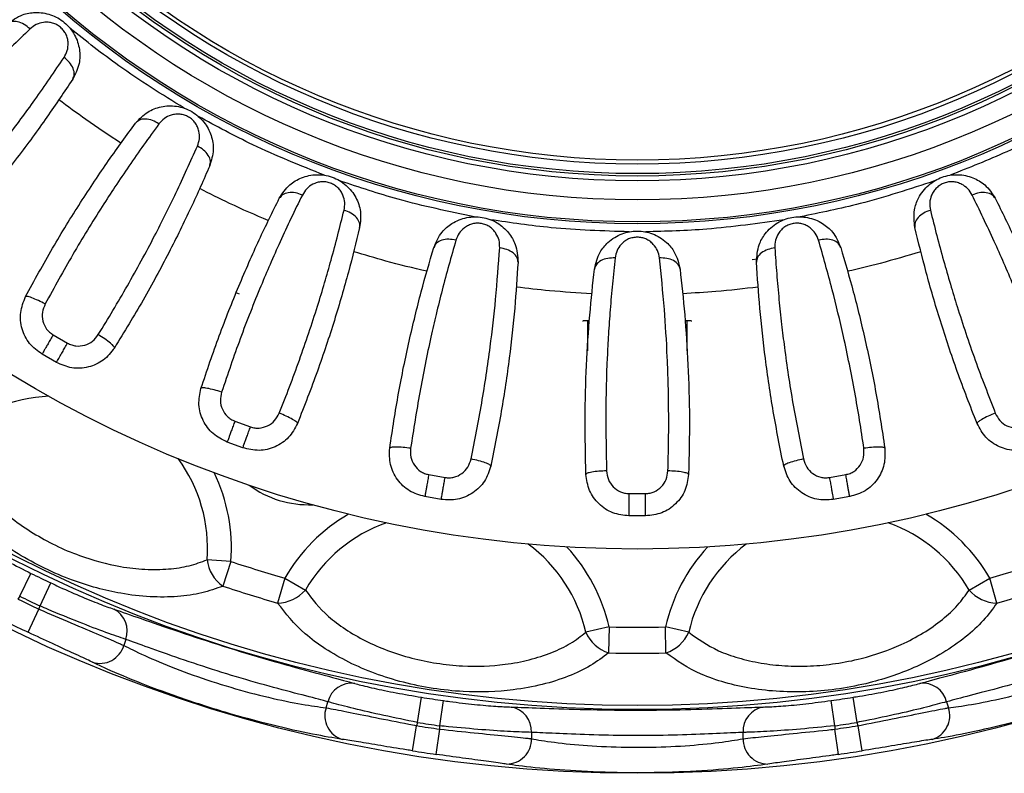
# Model space of a CAD drawing. Units: inches. Extents: x 3.1 to 25.5, y 2.4 to 22.9.
# Drawn here: x 19.1 to 22.1, y 2.4 to 4.7 of the extents above; entities that cross this region are included whole.
import ezdxf

# ---------------------------------------------------------------- set-up
doc = ezdxf.new("R2010")
doc.units = ezdxf.units.IN
doc.header["$MEASUREMENT"] = 0
doc.layers.get('0').update_dxf_attribs({"linetype": 'CONTINUOUS'})

msp = doc.modelspace()

# ---------------------------------------------------------------- linework, layer by layer
at = {"color": 7, "linetype": 'Continuous'}
for p, q in [((21.3707, 3.9719), (21.3546, 3.9698)), ((19.7454, 3.8614), (19.7348, 3.8658)), ((20.8377, 3.7779), (20.8377, 3.6838)), ((21.1502, 3.6841), (21.1502, 3.7778)), ((19.1605, 3.7339), (19.2057, 3.7079)), ((19.1706, 3.647), (19.1254, 3.6731)), ((19.7307, 3.463), (19.7798, 3.4452)), ((19.7557, 3.3792), (19.7067, 3.397)), ((20.3394, 3.2952), (20.3907, 3.2862)), ((21.5971, 3.2862), (21.6485, 3.2952)), ((20.3785, 3.217), (20.3272, 3.2261)), ((20.9679, 3.2357), (21.02, 3.2357)), ((21.6607, 3.2261), (21.6093, 3.217)), ((21.02, 3.1655), (20.9679, 3.1655)), ((19.7184, 3.0223), (19.6437, 3.0278)), ((19.7184, 3.0223), (19.6928, 2.9451)), ((19.0553, 2.9133), (19.0906, 2.9851)), ((19.8874, 2.9702), (19.8651, 2.8919)), ((19.8874, 2.9702), (19.9523, 2.9327)), ((22.0356, 2.9327), (22.1004, 2.9702)), ((22.1227, 2.8919), (22.1004, 2.9702)), ((19.1191, 2.8826), (19.1532, 2.9549)), ((19.0553, 2.9133), (19.0493, 2.9045)), ((19.1159, 2.8724), (19.1191, 2.8826)), ((19.0819, 2.8001), (19.1159, 2.8724)), ((20.9055, 2.8167), (20.8325, 2.8)), ((20.9055, 2.8167), (20.9037, 2.7354)), ((21.0841, 2.7354), (21.0824, 2.8167)), ((21.1554, 2.8), (21.0824, 2.8167)), ((19.388, 2.7779), (19.3822, 2.7589)), ((20.0169, 2.5631), (20.0228, 2.5821)), ((20.304, 2.5171), (20.3165, 2.5961)), ((20.374, 2.5066), (20.3852, 2.5857)), ((21.6139, 2.5066), (21.6026, 2.5857)), ((21.6839, 2.5171), (21.6714, 2.5961)), ((21.9651, 2.5821), (21.9709, 2.5631)), ((20.2882, 2.428), (20.3008, 2.5069)), ((20.304, 2.5171), (20.3008, 2.5069)), ((20.374, 2.4959), (20.374, 2.5066)), ((21.6139, 2.5066), (21.6139, 2.4959)), ((21.6871, 2.5069), (21.6839, 2.5171)), ((21.6996, 2.428), (21.6871, 2.5069)), ((20.3627, 2.4168), (20.374, 2.4959)), ((20.6618, 2.4858), (20.6618, 2.4659)), ((21.3261, 2.4659), (21.3261, 2.4858)), ((21.6252, 2.4168), (21.6139, 2.4959))]:
    msp.add_line(p, q, dxfattribs=at)
for radius in [4.5, 4.3, 4.2874, 3.796, 2.775, 2.769, 2.7, 2.64, 2.625, 2.6175, 2.5875, 2.575]:
    msp.add_circle((20.9939, 6.8574), radius, dxfattribs=at)
for centre, radius, start, end in [((19.1667, 3.0631), 0.4783, 92.3652, 132.7972), ((19.1667, 3.0631), 0.4783, 355.7742, 36.2062), ((19.1667, 3.0631), 0.5532, 355.7742, 25.4896), ((19.9623, 3.5129), 0.3125, 233.3518, 272.3625), ((20.3663, 2.6931), 0.5532, 120.2247, 149.9401), ((21.6216, 2.6931), 0.5532, 30.0599, 59.7753), ((20.3663, 2.6931), 0.4783, 109.5081, 149.9401), ((21.6216, 2.6931), 0.4783, 30.0599, 70.4919), ((20.3663, 2.6931), 0.4783, 12.917, 53.3491), ((20.3663, 2.6931), 0.5532, 12.917, 42.6324), ((21.6216, 2.6931), 0.5532, 137.3676, 167.083), ((21.6216, 2.6931), 0.4783, 126.6509, 167.083), ((19.7608, 3.0413), 0.1178, 186.5537, 234.7395), ((20.9939, 6.8574), 4.0416, 251.6035, 254.1108), ((20.9939, 6.8574), 4.0416, 285.8892, 288.3965), ((20.9939, 6.8574), 4.3148, 243.8243, 244.7471), ((20.9939, 6.8574), 4.123, 251.6035, 254.1108), ((20.9939, 6.8574), 4.123, 285.8892, 288.3965), ((20.9939, 6.8574), 4.3947, 243.8243, 244.7471), ((19.8631, 3.0097), 0.1178, 270.9748, 319.1606), ((22.1247, 3.0097), 0.1178, 220.8394, 269.0252), ((20.9939, 6.8574), 4.4053, 243.8047, 244.7667), ((19.3163, 2.8044), 0.0765, 339.6795, 63.2005), ((20.9939, 6.8574), 4.4852, 243.8047, 244.7667), ((20.9939, 6.8574), 4.0416, 268.7463, 271.2537), ((20.9404, 2.8473), 0.1178, 203.6966, 251.8824), ((21.0475, 2.8473), 0.1178, 288.1176, 336.3034), ((19.3071, 2.7804), 0.0781, 252.7687, 344.0028), ((20.9939, 6.8574), 4.123, 268.7463, 271.2537), ((20.097, 2.5636), 0.0765, 82.5137, 166.0348), ((21.8909, 2.5636), 0.0765, 13.9652, 97.4863), ((20.9939, 6.8574), 4.3148, 260.9671, 261.89), ((20.5855, 2.49), 0.0765, 356.8223, 80.3434), ((21.4024, 2.49), 0.0765, 99.6566, 183.1777), ((20.9939, 6.8574), 4.3148, 278.11, 279.0329), ((20.091, 2.5386), 0.0781, 161.7115, 252.9456), ((21.8968, 2.5386), 0.0781, 287.0544, 18.2885), ((20.9939, 6.8574), 4.4053, 260.9476, 261.9096), ((20.9939, 6.8574), 4.3947, 260.9671, 261.89), ((20.9939, 6.8574), 4.3947, 278.11, 279.0329), ((20.9939, 6.8574), 4.4053, 278.0904, 279.0524), ((20.5838, 2.4644), 0.0781, 269.9116, 1.1456), ((21.4041, 2.4644), 0.0781, 178.8544, 270.0884), ((20.9939, 6.8574), 4.4852, 260.9476, 261.9096), ((20.9939, 6.8574), 4.4852, 278.0904, 279.0524)]:
    msp.add_arc(centre, radius, start, end, dxfattribs=at)
for points, knots in [([(19.0162, 4.7092), (19.0315, 4.7205), (19.0577, 4.7398), (19.1063, 4.7482), (19.1449, 4.7428), (19.1752, 4.7293), (19.196, 4.715), (19.2141, 4.6967), (19.2328, 4.6689), (19.245, 4.6307), (19.2445, 4.5815), (19.2299, 4.5526), (19.2219, 4.5366)], [0, 0, 0, 0, 0.149065, 0.254384, 0.377052, 0.437566, 0.498967, 0.561809, 0.625892, 0.745553, 0.859922, 1, 1, 1, 1]), ([(19.0878, 4.6942), (19.0819, 4.6992), (19.0696, 4.7095), (19.0488, 4.7174), (19.0293, 4.7181), (19.0204, 4.7121), (19.0162, 4.7092)], [0, 0, 0, 0, 0.245444, 0.506212, 0.763138, 1, 1, 1, 1]), ([(19.1946, 4.6046), (19.1985, 4.6116), (19.2061, 4.6252), (19.2081, 4.6464), (19.2058, 4.6639), (19.2011, 4.6773), (19.1935, 4.6894), (19.1834, 4.6996), (19.1716, 4.7078), (19.1585, 4.7132), (19.1444, 4.7155), (19.1267, 4.7148), (19.1062, 4.7091), (19.0941, 4.6993), (19.0878, 4.6942)], [0, 0, 0, 0, 0.126826, 0.24689, 0.318093, 0.381451, 0.440602, 0.499826, 0.558989, 0.618103, 0.681463, 0.752715, 0.87293, 1, 1, 1, 1]), ([(19.0878, 4.6942), (19.0683, 4.6755), (19.0306, 4.6392), (18.9734, 4.5817), (18.9194, 4.5258), (18.8455, 4.4466), (18.7513, 4.3404), (18.6753, 4.2459), (18.6381, 4.1995)], [0, 0, 0, 0, 0.138406, 0.268382, 0.388659, 0.498163, 0.753808, 1, 1, 1, 1]), ([(19.5716, 4.4453), (19.5021, 4.4883), (19.3782, 4.5651), (19.264, 4.6559), (19.2138, 4.6958)], [0, 0, 0, 0, 0.56, 1, 1, 1, 1]), ([(18.7855, 4.0758), (18.8052, 4.0979), (18.845, 4.1428), (18.9027, 4.2112), (18.9593, 4.2808), (19.0277, 4.3683), (19.1098, 4.4795), (19.1649, 4.5608), (19.1946, 4.6046)], [0, 0, 0, 0, 0.122391, 0.247658, 0.375349, 0.504966, 0.733339, 1, 1, 1, 1]), ([(19.2219, 4.5366), (19.224, 4.5413), (19.2283, 4.5511), (19.2242, 4.5701), (19.2128, 4.5893), (19.2006, 4.5996), (19.1946, 4.6046)], [0, 0, 0, 0, 0.236862, 0.493788, 0.754556, 1, 1, 1, 1]), ([(19.2219, 4.5366), (19.1956, 4.4974), (19.143, 4.4184), (19.0487, 4.2901), (18.9445, 4.158), (18.867, 4.0698), (18.8282, 4.0255)], [0, 0, 0, 0, 0.246623, 0.495283, 0.747012, 1, 1, 1, 1]), ([(19.3731, 4.3355), (19.3361, 4.3599), (19.2699, 4.4035), (19.2064, 4.4509), (19.1785, 4.4718)], [0, 0, 0, 0, 0.56, 1, 1, 1, 1]), ([(19.4193, 4.3984), (19.4311, 4.4111), (19.4531, 4.4346), (19.4991, 4.4523), (19.5396, 4.4539), (19.5722, 4.446), (19.5956, 4.4352), (19.6166, 4.4203), (19.6396, 4.3962), (19.6584, 4.3605), (19.6663, 4.3119), (19.6569, 4.2809), (19.6518, 4.2642)], [0, 0, 0, 0, 0.136101, 0.253703, 0.374235, 0.437486, 0.500209, 0.562846, 0.62584, 0.745647, 0.862634, 1, 1, 1, 1]), ([(19.6132, 4.3264), (19.6158, 4.3339), (19.6209, 4.3487), (19.6192, 4.3699), (19.6139, 4.3867), (19.6069, 4.3991), (19.5973, 4.4097), (19.5856, 4.418), (19.5726, 4.424), (19.5587, 4.427), (19.5444, 4.4269), (19.5272, 4.4231), (19.5079, 4.4139), (19.4977, 4.4021), (19.4924, 4.3961)], [0, 0, 0, 0, 0.126826, 0.24689, 0.318093, 0.381451, 0.440602, 0.499826, 0.558989, 0.618103, 0.681463, 0.752715, 0.87293, 1, 1, 1, 1]), ([(19.0736, 3.8537), (19.1017, 3.905), (19.1578, 4.0075), (19.2462, 4.1504), (19.3347, 4.2832), (19.3911, 4.3601), (19.4193, 4.3984)], [0, 0, 0, 0, 0.251578, 0.50194, 0.751985, 1, 1, 1, 1]), ([(19.4924, 4.3961), (19.4765, 4.3742), (19.4456, 4.3319), (19.3993, 4.2654), (19.3558, 4.201), (19.2968, 4.1102), (19.2224, 3.9892), (19.164, 3.8829), (19.1354, 3.8308)], [0, 0, 0, 0, 0.138406, 0.268382, 0.388659, 0.498163, 0.753808, 1, 1, 1, 1]), ([(19.4924, 4.3961), (19.4857, 4.4), (19.4718, 4.408), (19.4499, 4.4121), (19.4306, 4.4094), (19.4229, 4.402), (19.4193, 4.3984)], [0, 0, 0, 0, 0.245444, 0.506212, 0.763138, 1, 1, 1, 1]), ([(20.012, 4.235), (19.9362, 4.2653), (19.8008, 4.3194), (19.6726, 4.3889), (19.6162, 4.4195)], [0, 0, 0, 0, 0.56, 1, 1, 1, 1]), ([(22.3716, 4.4195), (22.2997, 4.3809), (22.1712, 4.312), (22.0355, 4.2585), (21.9758, 4.235)], [0, 0, 0, 0, 0.56, 1, 1, 1, 1]), ([(19.3021, 3.7345), (19.3176, 3.7598), (19.349, 3.8109), (19.3939, 3.8883), (19.4376, 3.9666), (19.4898, 4.0647), (19.5513, 4.1884), (19.5915, 4.2781), (19.6132, 4.3264)], [0, 0, 0, 0, 0.122391, 0.247658, 0.375349, 0.504966, 0.733339, 1, 1, 1, 1]), ([(19.6518, 4.2642), (19.653, 4.2692), (19.6556, 4.2795), (19.6483, 4.2976), (19.6337, 4.3145), (19.6199, 4.3225), (19.6132, 4.3264)], [0, 0, 0, 0, 0.236862, 0.493788, 0.754556, 1, 1, 1, 1]), ([(19.6518, 4.2642), (19.6328, 4.2209), (19.5946, 4.1341), (19.5241, 3.9913), (19.4444, 3.8431), (19.3834, 3.7428), (19.3528, 3.6925)], [0, 0, 0, 0, 0.246623, 0.495283, 0.747012, 1, 1, 1, 1]), ([(19.8702, 4.1624), (19.88, 4.1774), (19.8978, 4.2044), (19.9402, 4.2294), (19.9789, 4.2378), (20.0119, 4.2358), (20.0364, 4.2296), (20.0598, 4.2187), (20.0872, 4.1989), (20.1125, 4.1663), (20.1285, 4.1194), (20.1246, 4.0874), (20.1225, 4.0705)], [0, 0, 0, 0, 0.141304, 0.253693, 0.374793, 0.435468, 0.4974, 0.559993, 0.623691, 0.746481, 0.865915, 1, 1, 1, 1]), ([(21.8654, 4.0705), (21.8633, 4.0892), (21.8597, 4.1207), (21.8736, 4.1596), (21.89, 4.1855), (21.9133, 4.2098), (21.9429, 4.2273), (21.9752, 4.2357), (22.0085, 4.2379), (22.0475, 4.2295), (22.09, 4.2045), (22.1078, 4.1774), (22.1177, 4.1624)], [0, 0, 0, 0, 0.147536, 0.248165, 0.315873, 0.380232, 0.499676, 0.562183, 0.624862, 0.745775, 0.858453, 1, 1, 1, 1]), ([(20.0736, 4.125), (20.0749, 4.133), (20.0773, 4.1484), (20.072, 4.1689), (20.0639, 4.1846), (20.0548, 4.1956), (20.0436, 4.2044), (20.0306, 4.2105), (20.0167, 4.2142), (20.0025, 4.2147), (19.9884, 4.2121), (19.9721, 4.2054), (19.9548, 4.193), (19.9468, 4.1796), (19.9426, 4.1727)], [0, 0, 0, 0, 0.126826, 0.24689, 0.318093, 0.381451, 0.440602, 0.499826, 0.558989, 0.618103, 0.681463, 0.752715, 0.87293, 1, 1, 1, 1]), ([(20.4823, 4.1043), (20.4024, 4.121), (20.2596, 4.1507), (20.1213, 4.197), (20.0605, 4.2173)], [0, 0, 0, 0, 0.56, 1, 1, 1, 1]), ([(21.9274, 4.2173), (21.8498, 4.1918), (21.7113, 4.1462), (21.5684, 4.1171), (21.5056, 4.1043)], [0, 0, 0, 0, 0.56, 1, 1, 1, 1]), ([(22.0452, 4.1727), (22.0411, 4.1796), (22.0331, 4.193), (22.0158, 4.2053), (21.9995, 4.2121), (21.9855, 4.2147), (21.9712, 4.2142), (21.9573, 4.2105), (21.9443, 4.2044), (21.9331, 4.1957), (21.924, 4.1847), (21.9159, 4.169), (21.9105, 4.1484), (21.913, 4.133), (21.9142, 4.125)], [0, 0, 0, 0, 0.126826, 0.24689, 0.318093, 0.381451, 0.440602, 0.499826, 0.558989, 0.618103, 0.681463, 0.752715, 0.87293, 1, 1, 1, 1]), ([(19.8356, 4.0924), (19.7949, 4.11), (19.7222, 4.1414), (19.6515, 4.1771), (19.6204, 4.1928)], [0, 0, 0, 0, 0.56, 1, 1, 1, 1]), ([(19.9426, 4.1727), (19.9307, 4.1485), (19.9076, 4.1014), (19.8736, 4.0279), (19.842, 3.9569), (19.7996, 3.8572), (19.7474, 3.7251), (19.7084, 3.6104), (19.6892, 3.554)], [0, 0, 0, 0, 0.138406, 0.268382, 0.388659, 0.498163, 0.753808, 1, 1, 1, 1]), ([(19.9426, 4.1727), (19.9353, 4.1754), (19.9203, 4.1809), (19.898, 4.1811), (19.8795, 4.1751), (19.8732, 4.1665), (19.8702, 4.1624)], [0, 0, 0, 0, 0.245444, 0.506212, 0.763138, 1, 1, 1, 1]), ([(22.1177, 4.1624), (22.1147, 4.1665), (22.1084, 4.1751), (22.0899, 4.1811), (22.0676, 4.1809), (22.0525, 4.1754), (22.0452, 4.1727)], [0, 0, 0, 0, 0.236862, 0.493788, 0.754556, 1, 1, 1, 1]), ([(22.2987, 3.554), (22.2893, 3.5821), (22.2703, 3.639), (22.2399, 3.7232), (22.208, 3.807), (22.1664, 3.91), (22.1112, 4.0367), (22.0683, 4.1251), (22.0452, 4.1727)], [0, 0, 0, 0, 0.122391, 0.247658, 0.375349, 0.504966, 0.733339, 1, 1, 1, 1]), ([(19.6244, 3.5658), (19.6431, 3.6213), (19.6806, 3.7319), (19.7428, 3.888), (19.8069, 4.0342), (19.8491, 4.1197), (19.8702, 4.1624)], [0, 0, 0, 0, 0.251578, 0.50194, 0.751985, 1, 1, 1, 1]), ([(22.1177, 4.1624), (22.1386, 4.12), (22.1806, 4.0349), (22.2446, 3.8891), (22.307, 3.7329), (22.3446, 3.6216), (22.3635, 3.5658)], [0, 0, 0, 0, 0.246623, 0.495283, 0.747012, 1, 1, 1, 1]), ([(19.8701, 3.4882), (19.881, 3.5158), (19.903, 3.5715), (19.9338, 3.6555), (19.9632, 3.7403), (19.9976, 3.8459), (20.0367, 3.9785), (20.0607, 4.0737), (20.0736, 4.125)], [0, 0, 0, 0, 0.122391, 0.247658, 0.375349, 0.504966, 0.733339, 1, 1, 1, 1]), ([(20.1225, 4.0705), (20.1228, 4.0756), (20.1236, 4.0863), (20.1132, 4.1028), (20.096, 4.1169), (20.0809, 4.1224), (20.0736, 4.125)], [0, 0, 0, 0, 0.236862, 0.493788, 0.754556, 1, 1, 1, 1]), ([(21.9142, 4.125), (21.9069, 4.1224), (21.8919, 4.1169), (21.8746, 4.1028), (21.8643, 4.0863), (21.865, 4.0756), (21.8654, 4.0705)], [0, 0, 0, 0, 0.245444, 0.506212, 0.763138, 1, 1, 1, 1]), ([(21.9142, 4.125), (21.9207, 4.0988), (21.9333, 4.0479), (21.9545, 3.9697), (21.9759, 3.895), (22.0075, 3.7914), (22.0524, 3.6567), (22.0963, 3.5437), (22.1178, 3.4882)], [0, 0, 0, 0, 0.138406, 0.268382, 0.388659, 0.498163, 0.753808, 1, 1, 1, 1]), ([(20.3552, 4.0082), (20.3626, 4.0251), (20.3753, 4.0545), (20.4131, 4.0867), (20.457, 4.1046), (20.4996, 4.1052), (20.5315, 4.0968), (20.5615, 4.0825), (20.591, 4.0564), (20.6163, 4.0136), (20.6184, 3.9807), (20.6196, 3.9615)], [0, 0, 0, 0, 0.145006, 0.251488, 0.379273, 0.496568, 0.557869, 0.621059, 0.741539, 0.849715, 1, 1, 1, 1]), ([(20.5621, 4.0067), (20.5619, 4.0148), (20.5617, 4.0304), (20.5529, 4.0497), (20.5422, 4.0637), (20.5313, 4.073), (20.5187, 4.0796), (20.5049, 4.0834), (20.4905, 4.0846), (20.4764, 4.0827), (20.4631, 4.0777), (20.4482, 4.0682), (20.4333, 4.0531), (20.4277, 4.0385), (20.4248, 4.031)], [0, 0, 0, 0, 0.126826, 0.24689, 0.318093, 0.381451, 0.440602, 0.499826, 0.558989, 0.618103, 0.681463, 0.752715, 0.87293, 1, 1, 1, 1]), ([(20.9681, 4.0573), (20.8865, 4.0598), (20.7407, 4.0644), (20.5965, 4.0859), (20.5331, 4.0953)], [0, 0, 0, 0, 0.56, 1, 1, 1, 1]), ([(21.4548, 4.0953), (21.3739, 4.0837), (21.2296, 4.0628), (21.0838, 4.059), (21.0197, 4.0573)], [0, 0, 0, 0, 0.56, 1, 1, 1, 1]), ([(21.3682, 3.9615), (21.3694, 3.9803), (21.3713, 4.012), (21.3918, 4.0479), (21.4124, 4.0705), (21.4396, 4.0904), (21.4792, 4.1053), (21.5303, 4.1048), (21.5746, 4.0868), (21.6125, 4.0546), (21.6253, 4.0251), (21.6326, 4.0082)], [0, 0, 0, 0, 0.147641, 0.248342, 0.3161, 0.380505, 0.500034, 0.62029, 0.74795, 0.854748, 1, 1, 1, 1]), ([(21.5631, 4.031), (21.5602, 4.0384), (21.5546, 4.053), (21.5397, 4.0682), (21.5249, 4.0777), (21.5115, 4.0827), (21.4974, 4.0846), (21.4831, 4.0835), (21.4692, 4.0797), (21.4566, 4.0731), (21.4458, 4.0638), (21.435, 4.0498), (21.4262, 4.0304), (21.4259, 4.0148), (21.4258, 4.0067)], [0, 0, 0, 0, 0.126826, 0.24689, 0.318093, 0.381451, 0.440602, 0.499826, 0.558989, 0.618103, 0.681463, 0.752715, 0.87293, 1, 1, 1, 1]), ([(20.1225, 4.0705), (20.1113, 4.0246), (20.0887, 3.9325), (20.0441, 3.7796), (19.9914, 3.6199), (19.9487, 3.5104), (19.9273, 3.4556)], [0, 0, 0, 0, 0.246623, 0.495283, 0.747012, 1, 1, 1, 1]), ([(20.8597, 3.9405), (20.8641, 3.9588), (20.8715, 3.9897), (20.8979, 4.0215), (20.9221, 4.0401), (20.9523, 4.055), (20.9938, 4.0628), (21.0353, 4.0551), (21.0656, 4.0402), (21.0899, 4.0216), (21.1163, 3.9898), (21.1238, 3.9589), (21.1282, 3.9405)], [0, 0, 0, 0, 0.147554, 0.248195, 0.315912, 0.380279, 0.499737, 0.619184, 0.683565, 0.751305, 0.852145, 1, 1, 1, 1]), ([(22.0605, 3.4556), (22.0393, 3.5101), (21.9968, 3.6189), (21.9442, 3.7785), (21.8993, 3.9317), (21.8767, 4.0244), (21.8654, 4.0705)], [0, 0, 0, 0, 0.251578, 0.50194, 0.751985, 1, 1, 1, 1]), ([(20.4248, 4.031), (20.4173, 4.005), (20.4027, 3.9547), (20.3819, 3.8763), (20.3631, 3.8009), (20.3387, 3.6954), (20.3102, 3.5563), (20.2917, 3.4364), (20.2826, 3.3777)], [0, 0, 0, 0, 0.138406, 0.268382, 0.388659, 0.498163, 0.753808, 1, 1, 1, 1]), ([(20.4248, 4.031), (20.4171, 4.0323), (20.4014, 4.0351), (20.3793, 4.0315), (20.3622, 4.0224), (20.3575, 4.0128), (20.3552, 4.0082)], [0, 0, 0, 0, 0.245444, 0.506212, 0.763138, 1, 1, 1, 1]), ([(21.0636, 3.9751), (21.0621, 3.9829), (21.0591, 3.9983), (21.0471, 4.0158), (21.0341, 4.0277), (21.0218, 4.035), (21.0083, 4.0393), (20.994, 4.0407), (20.9797, 4.0393), (20.9661, 4.035), (20.9538, 4.0277), (20.9408, 4.0158), (20.9287, 3.9983), (20.9258, 3.9829), (20.9242, 3.9751)], [0, 0, 0, 0, 0.126826, 0.24689, 0.318093, 0.381451, 0.440602, 0.499826, 0.558989, 0.618103, 0.681463, 0.752715, 0.87293, 1, 1, 1, 1]), ([(21.6326, 4.0082), (21.6304, 4.0128), (21.6257, 4.0224), (21.6085, 4.0315), (21.5865, 4.0351), (21.5707, 4.0323), (21.5631, 4.031)], [0, 0, 0, 0, 0.236862, 0.493788, 0.754556, 1, 1, 1, 1]), ([(21.7052, 3.3777), (21.7009, 3.407), (21.6921, 3.4663), (21.6767, 3.5544), (21.6599, 3.6425), (21.6368, 3.7512), (21.6044, 3.8855), (21.5775, 3.98), (21.5631, 4.031)], [0, 0, 0, 0, 0.122391, 0.247658, 0.375349, 0.504966, 0.733339, 1, 1, 1, 1]), ([(20.3334, 3.9332), (20.2902, 3.9435), (20.2131, 3.9618), (20.1373, 3.9847), (20.1039, 3.9947)], [0, 0, 0, 0, 0.56, 1, 1, 1, 1]), ([(20.2167, 3.378), (20.2256, 3.4359), (20.2433, 3.5514), (20.2774, 3.7158), (20.3152, 3.8709), (20.3419, 3.9625), (20.3552, 4.0082)], [0, 0, 0, 0, 0.251578, 0.50194, 0.751985, 1, 1, 1, 1]), ([(20.4722, 3.3442), (20.4781, 3.3733), (20.4902, 3.432), (20.5059, 3.5201), (20.5202, 3.6087), (20.5356, 3.7186), (20.5512, 3.856), (20.5583, 3.954), (20.5621, 4.0067)], [0, 0, 0, 0, 0.122391, 0.247658, 0.375349, 0.504966, 0.733339, 1, 1, 1, 1]), ([(20.6196, 3.9615), (20.6191, 3.9666), (20.618, 3.9772), (20.605, 3.9917), (20.5855, 4.0026), (20.5697, 4.0054), (20.5621, 4.0067)], [0, 0, 0, 0, 0.236862, 0.493788, 0.754556, 1, 1, 1, 1]), ([(21.4258, 4.0067), (21.4181, 4.0054), (21.4024, 4.0026), (21.3829, 3.9917), (21.3699, 3.9772), (21.3688, 3.9666), (21.3682, 3.9615)], [0, 0, 0, 0, 0.245444, 0.506212, 0.763138, 1, 1, 1, 1]), ([(21.4258, 4.0067), (21.4276, 3.9798), (21.4311, 3.9275), (21.4384, 3.8468), (21.4465, 3.7695), (21.4597, 3.662), (21.4805, 3.5215), (21.5041, 3.4026), (21.5157, 3.3442)], [0, 0, 0, 0, 0.138406, 0.268382, 0.388659, 0.498163, 0.753808, 1, 1, 1, 1]), ([(21.6326, 4.0082), (21.6459, 3.9628), (21.6725, 3.8717), (21.7102, 3.717), (21.7444, 3.5523), (21.7622, 3.4362), (21.7711, 3.378)], [0, 0, 0, 0, 0.246623, 0.495283, 0.747012, 1, 1, 1, 1]), ([(21.8839, 3.9947), (21.8414, 3.982), (21.7655, 3.9593), (21.6884, 3.9412), (21.6545, 3.9332)], [0, 0, 0, 0, 0.56, 1, 1, 1, 1]), ([(20.6196, 3.9615), (20.6166, 3.9144), (20.6104, 3.8197), (20.5929, 3.6614), (20.5688, 3.4949), (20.5458, 3.3798), (20.5342, 3.322)], [0, 0, 0, 0, 0.246623, 0.495283, 0.747012, 1, 1, 1, 1]), ([(20.9242, 3.9751), (20.9165, 3.9751), (20.9005, 3.9751), (20.8794, 3.9677), (20.8641, 3.9557), (20.8611, 3.9455), (20.8597, 3.9405)], [0, 0, 0, 0, 0.245444, 0.506212, 0.763138, 1, 1, 1, 1]), ([(20.9242, 3.9751), (20.9213, 3.9482), (20.9157, 3.8961), (20.9089, 3.8153), (20.9035, 3.7378), (20.8977, 3.6297), (20.8938, 3.4877), (20.8964, 3.3665), (20.8977, 3.307)], [0, 0, 0, 0, 0.138406, 0.268382, 0.388659, 0.498163, 0.753808, 1, 1, 1, 1]), ([(21.0902, 3.307), (21.091, 3.3366), (21.0926, 3.3965), (21.0928, 3.4861), (21.0915, 3.5757), (21.0876, 3.6867), (21.0791, 3.8247), (21.069, 3.9224), (21.0636, 3.9751)], [0, 0, 0, 0, 0.122391, 0.247658, 0.375349, 0.504966, 0.733339, 1, 1, 1, 1]), ([(21.1282, 3.9405), (21.1268, 3.9455), (21.1238, 3.9557), (21.1085, 3.9677), (21.0874, 3.9751), (21.0714, 3.9751), (21.0636, 3.9751)], [0, 0, 0, 0, 0.236862, 0.493788, 0.754556, 1, 1, 1, 1]), ([(21.4536, 3.322), (21.4421, 3.3795), (21.4193, 3.494), (21.3951, 3.6602), (21.3775, 3.8189), (21.3713, 3.9141), (21.3682, 3.9615)], [0, 0, 0, 0, 0.251578, 0.50194, 0.751985, 1, 1, 1, 1]), ([(20.8327, 3.2959), (20.8314, 3.3545), (20.8288, 3.4712), (20.8338, 3.6391), (20.8441, 3.7984), (20.8545, 3.8933), (20.8597, 3.9405)], [0, 0, 0, 0, 0.251578, 0.50194, 0.751985, 1, 1, 1, 1]), ([(21.1282, 3.9405), (21.1333, 3.8936), (21.1437, 3.7993), (21.154, 3.6404), (21.1591, 3.4722), (21.1565, 3.3548), (21.1551, 3.2959)], [0, 0, 0, 0, 0.246623, 0.495283, 0.747012, 1, 1, 1, 1]), ([(20.8512, 3.863), (20.8069, 3.8656), (20.7278, 3.8702), (20.6492, 3.8795), (20.6145, 3.8837)], [0, 0, 0, 0, 0.56, 1, 1, 1, 1]), ([(21.3733, 3.8837), (21.3293, 3.8785), (21.2506, 3.8694), (21.1715, 3.8649), (21.1367, 3.863)], [0, 0, 0, 0, 0.56, 1, 1, 1, 1]), ([(19.1254, 3.6731), (19.1114, 3.6835), (19.0833, 3.7042), (19.0601, 3.7521), (19.0544, 3.8051), (19.0672, 3.8375), (19.0736, 3.8537)], [0, 0, 0, 0, 0.249865, 0.499774, 0.749796, 1, 1, 1, 1]), ([(19.1354, 3.8308), (19.1281, 3.8345), (19.1132, 3.8422), (19.096, 3.8494), (19.0851, 3.8531), (19.079, 3.8546), (19.075, 3.8548), (19.0741, 3.8541), (19.0736, 3.8537)], [0, 0, 0, 0, 0.24697, 0.509833, 0.640652, 0.767068, 0.887231, 1, 1, 1, 1]), ([(19.1354, 3.8308), (19.1318, 3.8222), (19.1246, 3.8051), (19.1269, 3.7767), (19.1363, 3.7553), (19.1489, 3.7415), (19.1566, 3.7365), (19.1605, 3.7339)], [0, 0, 0, 0, 0.251887, 0.499679, 0.750902, 0.873146, 1, 1, 1, 1]), ([(20.8438, 3.778), (20.8422, 3.778), (20.8292, 3.7779), (20.8214, 3.7774), (20.8237, 3.7764), (20.8242, 3.7761)], [0, 0, 0, 0, 0.097076, 0.775802, 1, 1, 1, 1]), ([(21.1636, 3.7761), (21.1641, 3.7764), (21.1663, 3.7774), (21.1584, 3.7779), (21.1455, 3.778), (21.144, 3.778)], [0, 0, 0, 0, 0.236926, 0.914406, 1, 1, 1, 1]), ([(19.1605, 3.7339), (19.1577, 3.7291), (19.1521, 3.7194), (19.1443, 3.7059), (19.1376, 3.6943), (19.1312, 3.6832), (19.1263, 3.6747), (19.1257, 3.6736), (19.1254, 3.6731)], [0, 0, 0, 0, 0.162422, 0.320275, 0.46804, 0.602377, 0.826637, 1, 1, 1, 1]), ([(19.2057, 3.7079), (19.2099, 3.7057), (19.2181, 3.7016), (19.2363, 3.6976), (19.2595, 3.7002), (19.2853, 3.7124), (19.2965, 3.7271), (19.3021, 3.7345)], [0, 0, 0, 0, 0.12693, 0.249267, 0.500772, 0.748288, 1, 1, 1, 1]), ([(19.3528, 3.6925), (19.3529, 3.693), (19.3531, 3.6942), (19.3509, 3.6976), (19.3466, 3.7021), (19.338, 3.7097), (19.3231, 3.721), (19.309, 3.7301), (19.3021, 3.7345)], [0, 0, 0, 0, 0.112769, 0.232932, 0.359348, 0.490167, 0.75303, 1, 1, 1, 1]), ([(19.1706, 3.647), (19.1709, 3.6475), (19.1715, 3.6486), (19.1764, 3.6571), (19.1828, 3.6683), (19.1895, 3.6798), (19.1973, 3.6934), (19.2029, 3.703), (19.2057, 3.7079)], [0, 0, 0, 0, 0.173363, 0.397623, 0.53196, 0.679725, 0.837578, 1, 1, 1, 1]), ([(19.3528, 3.6925), (19.342, 3.6788), (19.3204, 3.6515), (19.2716, 3.63), (19.2185, 3.6261), (19.1865, 3.6401), (19.1706, 3.647)], [0, 0, 0, 0, 0.250204, 0.500226, 0.750135, 1, 1, 1, 1]), ([(19.7067, 3.397), (19.6911, 3.4048), (19.6599, 3.4203), (19.6287, 3.4635), (19.6139, 3.5147), (19.6209, 3.5488), (19.6244, 3.5658)], [0, 0, 0, 0, 0.249865, 0.499774, 0.749796, 1, 1, 1, 1]), ([(19.6892, 3.554), (19.6814, 3.5564), (19.6653, 3.5614), (19.6471, 3.5656), (19.6357, 3.5673), (19.6295, 3.5677), (19.6255, 3.5672), (19.6247, 3.5663), (19.6244, 3.5658)], [0, 0, 0, 0, 0.24697, 0.509833, 0.640652, 0.767068, 0.887231, 1, 1, 1, 1]), ([(19.6892, 3.554), (19.6871, 3.5449), (19.683, 3.5269), (19.6903, 3.4993), (19.7032, 3.4799), (19.718, 3.4685), (19.7264, 3.4649), (19.7307, 3.463)], [0, 0, 0, 0, 0.251887, 0.499679, 0.750902, 0.873146, 1, 1, 1, 1]), ([(19.7307, 3.463), (19.7288, 3.4577), (19.725, 3.4473), (19.7197, 3.4326), (19.7151, 3.4201), (19.7107, 3.408), (19.7074, 3.3988), (19.7069, 3.3976), (19.7067, 3.397)], [0, 0, 0, 0, 0.162422, 0.320275, 0.46804, 0.602377, 0.826637, 1, 1, 1, 1]), ([(19.7798, 3.4452), (19.7842, 3.4438), (19.7931, 3.4411), (19.8117, 3.4404), (19.8341, 3.447), (19.8574, 3.4634), (19.8658, 3.4799), (19.8701, 3.4882)], [0, 0, 0, 0, 0.12693, 0.249267, 0.500772, 0.748288, 1, 1, 1, 1]), ([(19.9273, 3.4556), (19.9273, 3.4562), (19.9273, 3.4574), (19.9246, 3.4603), (19.9196, 3.464), (19.9097, 3.47), (19.8931, 3.4785), (19.8776, 3.485), (19.8701, 3.4882)], [0, 0, 0, 0, 0.112769, 0.232932, 0.359348, 0.490167, 0.75303, 1, 1, 1, 1]), ([(22.1178, 3.4882), (22.1103, 3.485), (22.0947, 3.4785), (22.0781, 3.47), (22.0683, 3.464), (22.0633, 3.4603), (22.0605, 3.4574), (22.0605, 3.4562), (22.0605, 3.4556)], [0, 0, 0, 0, 0.24697, 0.509833, 0.640652, 0.767068, 0.887231, 1, 1, 1, 1]), ([(22.1178, 3.4882), (22.1221, 3.4799), (22.1305, 3.4634), (22.1538, 3.447), (22.1762, 3.4404), (22.1948, 3.4411), (22.2036, 3.4438), (22.2081, 3.4452)], [0, 0, 0, 0, 0.251887, 0.499679, 0.750902, 0.873146, 1, 1, 1, 1]), ([(19.9273, 3.4556), (19.919, 3.4403), (19.9025, 3.4096), (19.8582, 3.38), (19.8066, 3.3669), (19.7727, 3.3751), (19.7557, 3.3792)], [0, 0, 0, 0, 0.250204, 0.500226, 0.750135, 1, 1, 1, 1]), ([(19.7557, 3.3792), (19.7559, 3.3797), (19.7564, 3.3809), (19.7597, 3.3901), (19.7641, 3.4022), (19.7687, 3.4147), (19.774, 3.4294), (19.7778, 3.4399), (19.7798, 3.4452)], [0, 0, 0, 0, 0.173363, 0.397623, 0.53196, 0.679725, 0.837578, 1, 1, 1, 1]), ([(22.2321, 3.3792), (22.2152, 3.3751), (22.1813, 3.3669), (22.1296, 3.38), (22.0854, 3.4096), (22.0688, 3.4403), (22.0605, 3.4556)], [0, 0, 0, 0, 0.249865, 0.499774, 0.749796, 1, 1, 1, 1]), ([(19.6928, 2.9451), (19.6715, 2.9373), (19.6291, 2.9218), (19.5514, 2.9106), (19.4655, 2.9098), (19.3549, 2.9226), (19.2412, 2.9534), (19.1329, 2.9996), (19.0492, 3.0454), (18.9722, 3.0985), (18.9034, 3.157), (18.8454, 3.2193), (18.7835, 3.3023), (18.7611, 3.3619), (18.7465, 3.4008)], [0, 0, 0, 0, 0.075886, 0.151766, 0.229006, 0.30624, 0.4297, 0.502269, 0.574838, 0.647254, 0.719674, 0.792149, 0.864631, 1, 1, 1, 1]), ([(18.8417, 3.414), (18.8539, 3.3808), (18.8724, 3.3301), (18.9243, 3.2591), (18.9731, 3.2062), (19.0314, 3.1559), (19.0964, 3.1109), (19.1676, 3.0717), (19.2596, 3.0326), (19.3563, 3.0067), (19.4502, 2.9961), (19.5229, 2.9974), (19.5894, 3.0074), (19.6254, 3.021), (19.6437, 3.0278)], [0, 0, 0, 0, 0.136219, 0.207783, 0.281288, 0.352418, 0.425577, 0.496702, 0.569914, 0.692849, 0.768889, 0.847326, 0.922587, 1, 1, 1, 1]), ([(20.3272, 3.2261), (20.3104, 3.231), (20.277, 3.2408), (20.2388, 3.278), (20.2153, 3.3258), (20.2163, 3.3606), (20.2167, 3.378)], [0, 0, 0, 0, 0.249865, 0.499774, 0.749796, 1, 1, 1, 1]), ([(20.2826, 3.3777), (20.2745, 3.3787), (20.2578, 3.3808), (20.2392, 3.3817), (20.2277, 3.3814), (20.2215, 3.3807), (20.2176, 3.3796), (20.217, 3.3785), (20.2167, 3.378)], [0, 0, 0, 0, 0.24697, 0.509833, 0.640652, 0.767068, 0.887231, 1, 1, 1, 1]), ([(20.2826, 3.3777), (20.2822, 3.3683), (20.2813, 3.3498), (20.2932, 3.3239), (20.3093, 3.307), (20.3258, 3.2984), (20.3348, 3.2963), (20.3394, 3.2952)], [0, 0, 0, 0, 0.251887, 0.499679, 0.750902, 0.873146, 1, 1, 1, 1]), ([(21.6485, 3.2952), (21.6531, 3.2963), (21.6621, 3.2984), (21.6786, 3.3071), (21.6947, 3.324), (21.7066, 3.3499), (21.7057, 3.3683), (21.7052, 3.3777)], [0, 0, 0, 0, 0.12693, 0.249267, 0.500772, 0.748288, 1, 1, 1, 1]), ([(21.7711, 3.378), (21.7716, 3.3606), (21.7726, 3.3258), (21.7491, 3.278), (21.7109, 3.2408), (21.6774, 3.231), (21.6607, 3.2261)], [0, 0, 0, 0, 0.250204, 0.500226, 0.750135, 1, 1, 1, 1]), ([(21.7711, 3.378), (21.7708, 3.3785), (21.7702, 3.3796), (21.7664, 3.3807), (21.7602, 3.3814), (21.7487, 3.3817), (21.7301, 3.3808), (21.7133, 3.3787), (21.7052, 3.3777)], [0, 0, 0, 0, 0.112769, 0.232932, 0.359348, 0.490167, 0.75303, 1, 1, 1, 1]), ([(20.3907, 3.2862), (20.3954, 3.2856), (20.4045, 3.2845), (20.423, 3.287), (20.444, 3.2974), (20.464, 3.3176), (20.4694, 3.3353), (20.4722, 3.3442)], [0, 0, 0, 0, 0.12693, 0.249267, 0.500772, 0.748288, 1, 1, 1, 1]), ([(20.5342, 3.322), (20.5342, 3.3226), (20.534, 3.3238), (20.5307, 3.3262), (20.5251, 3.329), (20.5144, 3.3332), (20.4966, 3.3387), (20.4802, 3.3424), (20.4722, 3.3442)], [0, 0, 0, 0, 0.112769, 0.232932, 0.359348, 0.490167, 0.75303, 1, 1, 1, 1]), ([(21.5157, 3.3442), (21.5077, 3.3424), (21.4913, 3.3387), (21.4735, 3.3332), (21.4627, 3.329), (21.4571, 3.3262), (21.4539, 3.3238), (21.4537, 3.3226), (21.4536, 3.322)], [0, 0, 0, 0, 0.24697, 0.509833, 0.640652, 0.767068, 0.887231, 1, 1, 1, 1]), ([(21.5157, 3.3442), (21.5184, 3.3353), (21.5239, 3.3176), (21.5439, 3.2974), (21.5649, 3.287), (21.5833, 3.2845), (21.5925, 3.2856), (21.5971, 3.2862)], [0, 0, 0, 0, 0.251887, 0.499679, 0.750902, 0.873146, 1, 1, 1, 1]), ([(20.5342, 3.322), (20.5288, 3.3055), (20.5178, 3.2725), (20.4793, 3.2356), (20.4307, 3.2137), (20.3959, 3.2159), (20.3785, 3.217)], [0, 0, 0, 0, 0.250204, 0.500226, 0.750135, 1, 1, 1, 1]), ([(21.6093, 3.217), (21.5919, 3.2159), (21.5571, 3.2137), (21.5085, 3.2356), (21.4701, 3.2725), (21.4591, 3.3055), (21.4536, 3.322)], [0, 0, 0, 0, 0.249865, 0.499774, 0.749796, 1, 1, 1, 1]), ([(20.3394, 3.2952), (20.3384, 3.2897), (20.3364, 3.2787), (20.3337, 3.2633), (20.3314, 3.2502), (20.3292, 3.2376), (20.3275, 3.2279), (20.3273, 3.2266), (20.3272, 3.2261)], [0, 0, 0, 0, 0.162422, 0.320275, 0.46804, 0.602377, 0.826637, 1, 1, 1, 1]), ([(20.3785, 3.217), (20.3786, 3.2176), (20.3788, 3.2188), (20.3806, 3.2285), (20.3828, 3.2412), (20.3851, 3.2543), (20.3878, 3.2697), (20.3897, 3.2806), (20.3907, 3.2862)], [0, 0, 0, 0, 0.173363, 0.397623, 0.53196, 0.679725, 0.837578, 1, 1, 1, 1]), ([(20.8977, 3.307), (20.8895, 3.3066), (20.8727, 3.3058), (20.8542, 3.3034), (20.8429, 3.3012), (20.8369, 3.2994), (20.8333, 3.2976), (20.8329, 3.2965), (20.8327, 3.2959)], [0, 0, 0, 0, 0.24697, 0.509833, 0.640652, 0.767068, 0.887231, 1, 1, 1, 1]), ([(20.9679, 3.1655), (20.9505, 3.1674), (20.9159, 3.1713), (20.8718, 3.2012), (20.8404, 3.2442), (20.8353, 3.2787), (20.8327, 3.2959)], [0, 0, 0, 0, 0.249865, 0.499774, 0.749796, 1, 1, 1, 1]), ([(20.8977, 3.307), (20.8989, 3.2977), (20.9012, 3.2794), (20.9174, 3.2559), (20.9362, 3.2421), (20.954, 3.2364), (20.9632, 3.2359), (20.9679, 3.2357)], [0, 0, 0, 0, 0.251887, 0.499679, 0.750902, 0.873146, 1, 1, 1, 1]), ([(21.02, 3.2357), (21.0247, 3.2359), (21.0339, 3.2364), (21.0517, 3.2421), (21.0705, 3.256), (21.0867, 3.2794), (21.089, 3.2978), (21.0902, 3.307)], [0, 0, 0, 0, 0.12693, 0.249267, 0.500772, 0.748288, 1, 1, 1, 1]), ([(21.1551, 3.2959), (21.1526, 3.2787), (21.1475, 3.2442), (21.116, 3.2012), (21.072, 3.1713), (21.0373, 3.1674), (21.02, 3.1655)], [0, 0, 0, 0, 0.250204, 0.500226, 0.750135, 1, 1, 1, 1]), ([(21.1551, 3.2959), (21.1549, 3.2965), (21.1545, 3.2976), (21.1509, 3.2994), (21.1449, 3.3012), (21.1337, 3.3034), (21.1152, 3.3058), (21.0983, 3.3066), (21.0902, 3.307)], [0, 0, 0, 0, 0.112769, 0.232932, 0.359348, 0.490167, 0.75303, 1, 1, 1, 1]), ([(21.5971, 3.2862), (21.5981, 3.2806), (21.6001, 3.2697), (21.6028, 3.2543), (21.6051, 3.2412), (21.6073, 3.2285), (21.609, 3.2188), (21.6092, 3.2176), (21.6093, 3.217)], [0, 0, 0, 0, 0.162422, 0.320275, 0.46804, 0.602377, 0.826637, 1, 1, 1, 1]), ([(21.6607, 3.2261), (21.6606, 3.2266), (21.6604, 3.2279), (21.6587, 3.2376), (21.6565, 3.2502), (21.6541, 3.2633), (21.6514, 3.2787), (21.6495, 3.2897), (21.6485, 3.2952)], [0, 0, 0, 0, 0.173363, 0.397623, 0.53196, 0.679725, 0.837578, 1, 1, 1, 1]), ([(20.9679, 3.2357), (20.9679, 3.2301), (20.9679, 3.2189), (20.9679, 3.2033), (20.9679, 3.19), (20.9679, 3.1771), (20.9679, 3.1673), (20.9679, 3.166), (20.9679, 3.1655)], [0, 0, 0, 0, 0.162422, 0.320275, 0.46804, 0.602377, 0.826637, 1, 1, 1, 1]), ([(21.02, 3.1655), (21.02, 3.166), (21.02, 3.1673), (21.02, 3.1771), (21.02, 3.19), (21.02, 3.2033), (21.02, 3.2189), (21.02, 3.2301), (21.02, 3.2357)], [0, 0, 0, 0, 0.173363, 0.397623, 0.53196, 0.679725, 0.837578, 1, 1, 1, 1]), ([(18.9031, 3.0883), (18.9056, 3.0867), (18.919, 3.0781), (18.9542, 3.057), (19.0174, 3.0219), (19.0662, 2.9973), (19.0906, 2.9851)], [0, 0, 0, 0, 0.070282, 0.380271, 0.690782, 1, 1, 1, 1]), ([(19.1532, 2.9549), (19.1593, 2.9521), (19.1898, 2.9378), (19.2443, 2.9136), (19.309, 2.8874), (19.3368, 2.8776), (19.3508, 2.8727)], [0, 0, 0, 0, 0.077309, 0.383802, 0.690958, 1, 1, 1, 1]), ([(19.9523, 2.9327), (19.9737, 2.9045), (20.0063, 2.8615), (20.0769, 2.8089), (20.1391, 2.7727), (20.2096, 2.7419), (20.285, 2.7181), (20.3646, 2.7016), (20.4641, 2.6913), (20.564, 2.6951), (20.6569, 2.7127), (20.726, 2.7352), (20.7866, 2.7644), (20.817, 2.788), (20.8325, 2.8)], [0, 0, 0, 0, 0.136219, 0.207783, 0.281288, 0.352418, 0.425577, 0.496702, 0.569914, 0.692849, 0.768889, 0.847326, 0.922587, 1, 1, 1, 1]), ([(21.1554, 2.8), (21.1841, 2.7794), (21.228, 2.7479), (21.3109, 2.7185), (21.3811, 2.7023), (21.4575, 2.6936), (21.5365, 2.693), (21.6175, 2.7007), (21.7156, 2.7202), (21.81, 2.7533), (21.8936, 2.7975), (21.9529, 2.8394), (22.0022, 2.8852), (22.0244, 2.9167), (22.0356, 2.9327)], [0, 0, 0, 0, 0.136219, 0.207783, 0.281288, 0.352418, 0.425577, 0.496702, 0.569914, 0.692849, 0.768889, 0.847326, 0.922587, 1, 1, 1, 1]), ([(19.388, 2.7779), (19.3691, 2.7844), (19.3312, 2.7973), (19.2433, 2.8309), (19.1691, 2.8612), (19.1275, 2.879), (19.1191, 2.8826)], [0, 0, 0, 0, 0.307623, 0.614933, 0.922444, 1, 1, 1, 1]), ([(20.9037, 2.7354), (20.8857, 2.7217), (20.8497, 2.6944), (20.7788, 2.6607), (20.697, 2.6347), (20.5875, 2.6143), (20.4697, 2.6102), (20.3526, 2.6224), (20.2591, 2.6415), (20.1699, 2.6696), (20.087, 2.7052), (20.0131, 2.7476), (19.9296, 2.8087), (19.8906, 2.8591), (19.8651, 2.8919)], [0, 0, 0, 0, 0.075886, 0.151766, 0.229006, 0.30624, 0.4297, 0.502269, 0.574838, 0.647254, 0.719674, 0.792149, 0.864631, 1, 1, 1, 1]), ([(22.1227, 2.8919), (22.1095, 2.8735), (22.0832, 2.8368), (22.0253, 2.7838), (21.9548, 2.7348), (21.8562, 2.683), (21.7449, 2.6444), (21.6294, 2.6215), (21.5344, 2.6122), (21.4409, 2.6127), (21.3511, 2.6224), (21.2681, 2.6411), (21.1702, 2.6748), (21.1181, 2.7115), (21.0841, 2.7354)], [0, 0, 0, 0, 0.075886, 0.151766, 0.229006, 0.30624, 0.4297, 0.502269, 0.574838, 0.647254, 0.719674, 0.792149, 0.864631, 1, 1, 1, 1]), ([(19.1159, 2.8724), (19.15, 2.8579), (19.218, 2.8288), (19.3085, 2.7907), (19.3593, 2.769), (19.3789, 2.7604), (19.3822, 2.7589)], [0, 0, 0, 0, 0.312569, 0.625518, 0.93739, 1, 1, 1, 1]), ([(19.3508, 2.8727), (19.3769, 2.8636), (19.429, 2.8456), (19.552, 2.8026), (19.6925, 2.7566), (19.8387, 2.7126), (19.9721, 2.6756), (20.0605, 2.6523), (20.0958, 2.6425), (20.1069, 2.6394)], [0, 0, 0, 0, 0.15589, 0.310823, 0.465181, 0.619089, 0.773345, 0.928796, 1, 1, 1, 1]), ([(21.8809, 2.6394), (21.9076, 2.6467), (21.9608, 2.6611), (22.0867, 2.6949), (22.2287, 2.736), (22.3743, 2.782), (22.5054, 2.8266), (22.5915, 2.8571), (22.6262, 2.869), (22.6371, 2.8727)], [0, 0, 0, 0, 0.15589, 0.310823, 0.465181, 0.619089, 0.773345, 0.928796, 1, 1, 1, 1]), ([(19.284, 2.7059), (19.2815, 2.7071), (19.2666, 2.7144), (19.2279, 2.7324), (19.1592, 2.7639), (19.1077, 2.788), (19.0819, 2.8001)], [0, 0, 0, 0, 0.06201, 0.372149, 0.685525, 1, 1, 1, 1]), ([(19.3822, 2.7589), (19.3911, 2.7543), (19.4191, 2.7398), (19.4896, 2.7076), (19.5974, 2.6654), (19.7186, 2.6258), (19.8387, 2.5942), (19.9466, 2.5723), (19.9935, 2.5662), (20.0169, 2.5631)], [0, 0, 0, 0, 0.07242, 0.226882, 0.380242, 0.533881, 0.688835, 0.844394, 1, 1, 1, 1]), ([(20.0228, 2.5821), (20.0134, 2.5846), (19.9836, 2.5926), (19.909, 2.6115), (19.7969, 2.6418), (19.6743, 2.6785), (19.5567, 2.7175), (19.4538, 2.7545), (19.4099, 2.7701), (19.388, 2.7779)], [0, 0, 0, 0, 0.070663, 0.225624, 0.380268, 0.535021, 0.690087, 0.845044, 1, 1, 1, 1]), ([(22.5999, 2.7779), (22.5907, 2.7747), (22.5615, 2.7645), (22.4893, 2.7381), (22.3796, 2.7), (22.2577, 2.6613), (22.1385, 2.6273), (22.0326, 2.5998), (21.9876, 2.588), (21.9651, 2.5821)], [0, 0, 0, 0, 0.070663, 0.225624, 0.380268, 0.535021, 0.690087, 0.845044, 1, 1, 1, 1]), ([(21.9709, 2.5631), (21.981, 2.5643), (22.0123, 2.5681), (22.0887, 2.5812), (22.2015, 2.6071), (22.3239, 2.6427), (22.4409, 2.6842), (22.5424, 2.7269), (22.5846, 2.7482), (22.6057, 2.7589)], [0, 0, 0, 0, 0.07242, 0.226882, 0.380242, 0.533881, 0.688835, 0.844394, 1, 1, 1, 1]), ([(20.0681, 2.464), (20.0394, 2.4687), (19.9817, 2.478), (19.849, 2.5074), (19.7014, 2.5475), (19.5519, 2.5958), (19.4183, 2.646), (19.3303, 2.6837), (19.2952, 2.7005), (19.284, 2.7059)], [0, 0, 0, 0, 0.154623, 0.310171, 0.465901, 0.620474, 0.774225, 0.928145, 1, 1, 1, 1]), ([(22.7039, 2.7059), (22.6775, 2.6935), (22.6246, 2.6687), (22.4984, 2.6183), (22.3538, 2.5683), (22.203, 2.5239), (22.0644, 2.4902), (21.9705, 2.4718), (21.932, 2.4659), (21.9197, 2.464)], [0, 0, 0, 0, 0.154623, 0.310171, 0.465901, 0.620474, 0.774225, 0.928145, 1, 1, 1, 1]), ([(20.1069, 2.6394), (20.1098, 2.6386), (20.1251, 2.6344), (20.165, 2.6246), (20.2358, 2.6097), (20.2896, 2.6006), (20.3165, 2.5961)], [0, 0, 0, 0, 0.070282, 0.380271, 0.690782, 1, 1, 1, 1]), ([(21.6714, 2.5961), (21.678, 2.5972), (21.7113, 2.6025), (21.7699, 2.6133), (21.8381, 2.6281), (21.8666, 2.6356), (21.8809, 2.6394)], [0, 0, 0, 0, 0.077309, 0.383802, 0.690958, 1, 1, 1, 1]), ([(20.304, 2.5171), (20.268, 2.5244), (20.196, 2.5389), (20.1012, 2.5611), (20.0474, 2.5751), (20.0266, 2.581), (20.0228, 2.5821)], [0, 0, 0, 0, 0.310282, 0.621241, 0.930183, 1, 1, 1, 1]), ([(20.3852, 2.5857), (20.3919, 2.5848), (20.4253, 2.5801), (20.4845, 2.5732), (20.554, 2.5671), (20.5835, 2.566), (20.5983, 2.5654)], [0, 0, 0, 0, 0.077309, 0.383802, 0.690958, 1, 1, 1, 1]), ([(20.5983, 2.5654), (20.6259, 2.5644), (20.681, 2.5626), (20.8112, 2.5577), (20.959, 2.5552), (21.1117, 2.5562), (21.2501, 2.5602), (21.3414, 2.564), (21.3781, 2.565), (21.3896, 2.5654)], [0, 0, 0, 0, 0.15589, 0.310823, 0.465181, 0.619089, 0.773345, 0.928796, 1, 1, 1, 1]), ([(21.3896, 2.5654), (21.3925, 2.5655), (21.4085, 2.5659), (21.4495, 2.5683), (21.5215, 2.5749), (21.5756, 2.5821), (21.6026, 2.5857)], [0, 0, 0, 0, 0.070282, 0.380271, 0.690782, 1, 1, 1, 1]), ([(21.9651, 2.5821), (21.9458, 2.5768), (21.9072, 2.5661), (21.8157, 2.5444), (21.7373, 2.5276), (21.6929, 2.5189), (21.6839, 2.5171)], [0, 0, 0, 0, 0.307623, 0.614933, 0.922444, 1, 1, 1, 1]), ([(20.0169, 2.5631), (20.0369, 2.5593), (20.0768, 2.5517), (20.1703, 2.5327), (20.2489, 2.5171), (20.2928, 2.5085), (20.3008, 2.5069)], [0, 0, 0, 0, 0.310215, 0.620051, 0.930772, 1, 1, 1, 1]), ([(21.6871, 2.5069), (21.7234, 2.5141), (21.796, 2.5284), (21.8922, 2.5479), (21.9464, 2.5586), (21.9674, 2.5625), (21.9709, 2.5631)], [0, 0, 0, 0, 0.312569, 0.625518, 0.93739, 1, 1, 1, 1]), ([(20.6618, 2.4858), (20.6418, 2.4864), (20.6017, 2.4876), (20.5079, 2.4938), (20.4281, 2.5009), (20.383, 2.5056), (20.374, 2.5066)], [0, 0, 0, 0, 0.307623, 0.614933, 0.922444, 1, 1, 1, 1]), ([(21.6139, 2.5066), (21.5774, 2.5029), (21.5044, 2.4956), (21.4072, 2.4888), (21.3517, 2.4863), (21.33, 2.4858), (21.3261, 2.4858)], [0, 0, 0, 0, 0.310282, 0.621241, 0.930183, 1, 1, 1, 1]), ([(20.374, 2.4959), (20.4107, 2.492), (20.4844, 2.4843), (20.582, 2.4745), (20.637, 2.4689), (20.6582, 2.4664), (20.6618, 2.4659)], [0, 0, 0, 0, 0.312569, 0.625518, 0.93739, 1, 1, 1, 1]), ([(21.3261, 2.4858), (21.3164, 2.4854), (21.2855, 2.4843), (21.2087, 2.4803), (21.0926, 2.4763), (20.9647, 2.4752), (20.8408, 2.4778), (20.7315, 2.4828), (20.685, 2.4848), (20.6618, 2.4858)], [0, 0, 0, 0, 0.070663, 0.225624, 0.380268, 0.535021, 0.690087, 0.845044, 1, 1, 1, 1]), ([(21.3261, 2.4659), (21.3463, 2.4682), (21.3867, 2.4727), (21.4816, 2.4821), (21.5613, 2.4903), (21.6058, 2.495), (21.6139, 2.4959)], [0, 0, 0, 0, 0.310215, 0.620051, 0.930772, 1, 1, 1, 1]), ([(20.2882, 2.428), (20.282, 2.429), (20.248, 2.4344), (20.1873, 2.4444), (20.1148, 2.4568), (20.0837, 2.4616), (20.0681, 2.464)], [0, 0, 0, 0, 0.069703, 0.382101, 0.691942, 1, 1, 1, 1]), ([(20.6618, 2.4659), (20.6717, 2.4641), (20.7028, 2.4585), (20.7796, 2.4485), (20.895, 2.44), (21.0226, 2.4379), (21.1466, 2.4431), (21.2562, 2.454), (21.3028, 2.4619), (21.3261, 2.4659)], [0, 0, 0, 0, 0.07242, 0.226882, 0.380242, 0.533881, 0.688835, 0.844394, 1, 1, 1, 1]), ([(21.9197, 2.464), (21.917, 2.4636), (21.9006, 2.4612), (21.8584, 2.4543), (21.7839, 2.4416), (21.7278, 2.4325), (21.6996, 2.428)], [0, 0, 0, 0, 0.06201, 0.372149, 0.685525, 1, 1, 1, 1]), ([(20.5836, 2.3863), (20.5809, 2.3867), (20.5645, 2.3893), (20.5222, 2.3951), (20.4473, 2.4049), (20.3909, 2.4128), (20.3627, 2.4168)], [0, 0, 0, 0, 0.06201, 0.372149, 0.685525, 1, 1, 1, 1]), ([(21.6252, 2.4168), (21.6189, 2.4159), (21.5848, 2.411), (21.5238, 2.4027), (21.451, 2.3932), (21.4198, 2.3886), (21.4042, 2.3863)], [0, 0, 0, 0, 0.069703, 0.382101, 0.691942, 1, 1, 1, 1]), ([(21.4042, 2.3863), (21.3754, 2.3823), (21.3175, 2.3742), (21.1821, 2.3632), (21.0292, 2.358), (20.872, 2.3601), (20.7296, 2.3687), (20.6344, 2.3788), (20.5959, 2.3845), (20.5836, 2.3863)], [0, 0, 0, 0, 0.154623, 0.310171, 0.465901, 0.620474, 0.774225, 0.928145, 1, 1, 1, 1])]:
    msp.add_open_spline(points, degree=3, knots=knots, dxfattribs=at)

doc.saveas('drawing.dxf')
